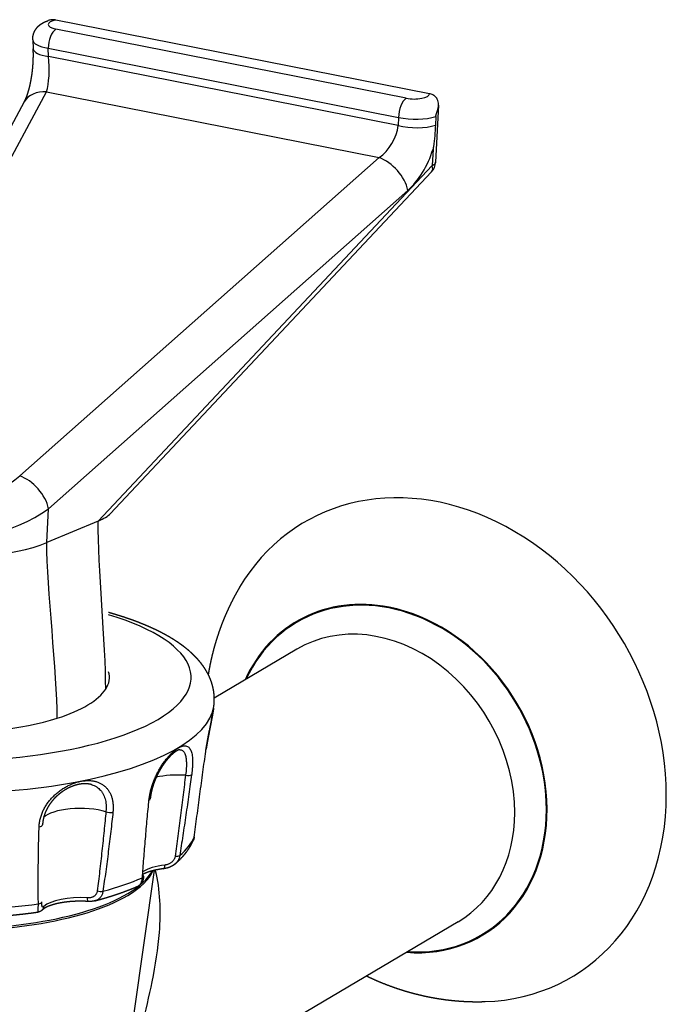
# Model space of a CAD drawing. Extents: x -287 to 1233, y -686 to 1530.
# Drawn here: x 850 to 892, y 989 to 1053 of the extents above; entities that cross this region are included whole.
import ezdxf

# ---------------------------------------------------------------- set-up
doc = ezdxf.new("R2010")
doc.units = 0
doc.layers.add('AM_VIS', color=7, linetype='CONTINUOUS')

msp = doc.modelspace()

# ---------------------------------------------------------------- linework, layer by layer
at = {"layer": 'AM_VIS'}
for p, q in [((876.804, 1047.979), (852.632, 1052.752)), ((875.303, 1047.683), (852.634, 1052.159)), ((851.134, 1051.462), (851.162, 1050.888)), ((852.134, 1050.923), (874.803, 1046.447)), ((852.159, 1050.393), (852.134, 1050.923)), ((874.777, 1045.927), (852.159, 1050.393)), ((839.727, 1025.329), (852.03, 1048.096)), ((852.03, 1048.096), (873.54, 1043.849)), ((850.587, 1047.452), (838.284, 1024.685)), ((877.388, 1047.233), (877.205, 1043.552)), ((874.803, 1046.447), (874.777, 1045.927)), ((877.22, 1046.508), (877.192, 1045.94)), ((877.034, 1044.391), (876.982, 1043.337)), ((873.54, 1043.849), (850.288, 1023.244)), ((876.982, 1043.337), (855.361, 1020.319)), ((876.936, 1042.917), (856.151, 1020.79)), ((852.154, 1021.119), (875.407, 1041.724)), ((852.045, 1018.923), (852.154, 1021.119)), ((855.361, 1020.319), (852.045, 1018.923)), ((868.219, 1012.023), (862.882, 1008.861)), ((862.834, 1008.205), (862.85, 1008.321)), ((857.698, 988.466), (859.004, 997.709)), ((878.668, 994.385), (856.983, 981.539))]:
    msp.add_line(p, q, dxfattribs=at)
msp.add_arc((876.207, 1043.602), 1, 316.79315, 357.15465, dxfattribs=at)
for centre, major_axis, ratio, start_param, end_param in [((853.134, 1052.456), (1.001, 0), 0.341776, 2.095175, 4.18957), ((852.634, 1051.22), (0.194, 0.981), 0.469846, 0.397863, 1.968659), ((853.134, 1051.516), (-2, -0.049), 0.329318, 0.008027, 1.039182), ((853.159, 1050.985), (1.998, 0.097), 0.316477, 3.141593, 4.172748), ((851.714, 1049.691), (-0.022, 2.04), 0.236342, 3.812443, 5.061022), ((852.347, 1046.501), (-1.76, 0.951), 0.732503, 5.257435, 6.283185), ((875.803, 1047.979), (-1.001, 0), 0.341776, 1.047977, 3.142372), ((875.303, 1046.743), (0.194, 0.981), 0.469846, 0.397863, 1.968659), ((873.223, 1045.444), (-1.06, -1.777), 0.648263, 0.947376, 2.195955), ((875.777, 1046.519), (-1.998, 0.099), 0.36659, 1.064799, 2.375447), ((875.803, 1047.039), (2, -0.05), 0.354357, 4.197585, 5.508233), ((874.773, 1044.914), (1.348, 3.797), 0.573467, 3.945958, 4.77785), ((873.857, 1042.253), (-1.326, 1.497), 0.576234, 3.919669, 5.490465), ((876.207, 1043.602), (-0.999, 0.05), 0.36659, 2.477194, 3.141593), ((876.207, 1043.602), (-0.729, 0.685), 0.507215, 3.141593, 3.869942), ((846.412, 1024.568), (-4.993, -1.241), 0.580536, 0.891266, 2.303661), ((850.604, 1021.649), (-1.326, 1.497), 0.576234, 3.919669, 5.490465), ((877.343, 1005.514), (-8.703, 14.691), 0.813798, 4.083156, 6.704168), ((846.729, 1022.973), (7.022, 1.009), 0.52942, 4.10362, 5.516015), ((854.512, 1020.505), (1.729, 0.497), 0.25368, 5.151982, 5.880331), ((846.603, 1020.434), (7.007, -0.003), 0.341776, 4.18957, 5.601965), ((874.193, 1003.648), (-5.989, 10.109), 0.813798, 4.083156, 6.794012), ((874.193, 1003.648), (-6.016, 10.155), 0.813798, 5.653952, 6.801904), ((874.193, 1003.648), (-6.016, 10.155), 0.813798, 2.622874, 5.653952), ((845.593, 1010.198), (15.79, 0), 0.34202, 4.18879, 7.131956), ((873.443, 1003.204), (-5.224, 8.819), 0.813798, 4.083156, 6.283185), ((845.593, 1010.198), (10.5, 0), 0.34202, 6.069107, 6.385589), ((845.593, 1010.198), (10.5, 0), 0.34202, 5.457698, 6.069107), ((845.593, 1008.604), (17.277, 0), 0.34202, 4.18879, 6.235249), ((845.593, 1010.198), (10.5, 0), 0.34202, 4.584772, 5.457698), ((862.004, 1005.6), (-0.345, 0.056), 0.17454, 3.032467, 3.141593), ((860.521, 1003.022), (2.5, 0), 0.34202, 1.370065, 2.16475), ((861.089, 1003.977), (-0.347, 0.049), 0.363782, 1.419367, 2.832663), ((877.343, 1005.514), (-8.703, 14.691), 0.813798, 2.72061, 4.083156), ((858.386, 1002.376), (-0.348, 0.034), 0.432033, 2.490383, 3.141593), ((854.212, 1000.864), (2.5, 0), 0.34202, 0.846467, 2.825049), ((856.1, 1001.594), (-0.348, 0.038), 0.421314, 0.888318, 2.301614), ((874.193, 1003.648), (-5.989, 10.109), 0.813798, 2.630766, 4.083156), ((873.443, 1003.204), (-5.224, 8.819), 0.813798, 3.141593, 4.083156), ((851.419, 1000.669), (-0.35, 0.01), 0.460718, 1.940997, 3.141593), ((845.593, 1000.678), (16.166, 0), 0.34202, 5.909462, 6.13331), ((860.321, 998.746), (-0.346, 0.053), 0.328926, 1.692466, 2.823347), ((845.593, 998.39), (13.491, 0), 0.34202, 3.293677, 5.759587), ((845.593, 998.514), (13.5, 0), 0.34202, 3.324071, 5.759587), ((845.593, 998.39), (13.491, 0), 0.34202, 5.759587, 6.131101), ((845.593, 998.514), (13.5, 0), 0.34202, 5.759587, 6.100707), ((860.521, 997.242), (2.5, 0), 0.34202, 1.91492, 2.675355), ((861.833, 1000.766), (4.604, 1.95), 0.53212, 3.847313, 3.868429), ((859.559, 998.16), (-0.043, 0.347), 0.317026, 3.141593, 4.343454), ((845.593, 1000.678), (16.166, 0), 0.34202, 5.385863, 5.609712), ((857.959, 997.347), (-0.349, 0.025), 0.460311, 2.492759, 3.62364), ((855.46, 996.492), (-0.346, 0.049), 0.397815, 1.170044, 2.300925), ((851.369, 995.684), (-0.35, -0.004), 0.47367, 1.93574, 3.066621), ((854.212, 995.085), (2.5, 0), 0.34202, 1.391321, 2.797469), ((854.721, 996.044), (0.022, 0.349), 0.167747, 1.925099, 3.141593), ((845.593, 1000.678), (16.166, 0), 0.34202, 4.862264, 5.086113), ((851.529, 995.414), (-0.242, 0.253), 0.8846, 3.141593, 3.889084)]:
    msp.add_ellipse(centre, major_axis=major_axis, ratio=ratio, start_param=start_param, end_param=end_param, dxfattribs=at)
for points, degree, knots in [([(851.134, 1051.462), (851.133, 1051.525), (851.135, 1051.588), (851.141, 1051.651), (851.15, 1051.713), (851.163, 1051.775), (851.179, 1051.836), (851.202, 1051.905), (851.23, 1051.974), (851.262, 1052.04), (851.298, 1052.104), (851.337, 1052.165), (851.382, 1052.225), (851.43, 1052.282), (851.481, 1052.336), (851.534, 1052.386), (851.59, 1052.433), (851.644, 1052.474), (851.7, 1052.512), (851.757, 1052.547), (851.815, 1052.58), (851.874, 1052.611), (851.934, 1052.639), (852.001, 1052.667), (852.069, 1052.693), (852.138, 1052.716)], 1, [0, 0, 0.065385, 0.13077, 0.196155, 0.26154, 0.326925, 0.39231, 0.469289, 0.546268, 0.623247, 0.700226, 0.777205, 0.857096, 0.936987, 1.016878, 1.096769, 1.17666, 1.251567, 1.326474, 1.401381, 1.476288, 1.551195, 1.626101, 1.707227, 1.788353, 1.869479, 1.869479]), ([(852.529, 1052.767), (852.473, 1052.773), (852.414, 1052.771), (852.282, 1052.756), (852.21, 1052.739), (852.138, 1052.716)], 3, [0.1170021, 0.1170021, 0.1170021, 0.1170021, 0.3127186, 0.3127186, 0.54498, 0.54498, 0.54498, 0.54498]), ([(850.587, 1047.452), (850.603, 1047.482), (850.62, 1047.516), (850.638, 1047.552), (850.656, 1047.592), (850.675, 1047.635), (850.694, 1047.68), (850.714, 1047.728), (850.739, 1047.792), (850.763, 1047.86), (850.788, 1047.931), (850.813, 1048.006), (850.837, 1048.084), (850.861, 1048.164), (850.885, 1048.25), (850.909, 1048.337), (850.931, 1048.428), (850.953, 1048.521), (850.974, 1048.615), (850.995, 1048.712), (851.014, 1048.81), (851.032, 1048.908), (851.049, 1049.007), (851.065, 1049.107), (851.08, 1049.209), (851.094, 1049.312), (851.107, 1049.415), (851.118, 1049.519), (851.129, 1049.623), (851.139, 1049.733), (851.147, 1049.843), (851.155, 1049.954), (851.161, 1050.064), (851.165, 1050.174), (851.169, 1050.284), (851.171, 1050.393), (851.171, 1050.5), (851.171, 1050.599), (851.169, 1050.696), (851.166, 1050.793), (851.162, 1050.888)], 1, [0, 0, 0.08302, 0.166041, 0.249061, 0.332081, 0.415101, 0.498122, 0.581142, 0.686109, 0.791075, 0.896042, 1.001009, 1.105975, 1.210942, 1.318014, 1.425087, 1.532159, 1.639231, 1.746304, 1.853376, 1.960448, 2.06515, 2.169852, 2.274554, 2.379256, 2.483957, 2.588659, 2.693361, 2.798063, 2.908384, 3.018705, 3.129027, 3.239348, 3.349669, 3.459991, 3.570312, 3.680633, 3.782924, 3.885215, 3.987505, 4.089796, 4.089796]), ([(877.22, 1046.508), (877.221, 1046.527), (877.223, 1046.546), (877.23, 1046.587), (877.234, 1046.607), (877.251, 1046.673), (877.266, 1046.719), (877.308, 1046.847), (877.341, 1046.944), (877.393, 1047.19), (877.401, 1047.331), (877.344, 1047.574), (877.294, 1047.673), (877.168, 1047.815), (877.104, 1047.865), (876.992, 1047.924), (876.951, 1047.94), (876.908, 1047.953)], 3, [0, 0, 0, 0, 0.060827, 0.060827, 0.124663, 0.124663, 0.264801, 0.264801, 0.544409, 0.544409, 0.918231, 0.918231, 1.218255, 1.218255, 1.424242, 1.424242, 1.53137, 1.53137, 1.53137, 1.53137]), ([(877.192, 1045.94), (877.169, 1045.483), (877.127, 1045.018), (877.051, 1044.501), (877.043, 1044.449), (877.035, 1044.395), (877.034, 1044.393), (877.034, 1044.391)], 3, [-1.618181, -1.618181, -1.618181, -1.618181, -0.162387, -0.162387, 0, 0, 0.006086, 0.006086, 0.006086, 0.006086]), ([(864.515, 1016.028), (864.38, 1015.795), (864.25, 1015.56), (864.124, 1015.324), (864.002, 1015.086), (863.884, 1014.847), (863.771, 1014.607), (863.663, 1014.365), (863.558, 1014.123), (863.458, 1013.879), (863.362, 1013.634), (863.27, 1013.389), (863.183, 1013.143), (863.099, 1012.896), (863.02, 1012.648), (862.945, 1012.4), (862.874, 1012.152), (862.808, 1011.903), (862.745, 1011.653), (862.686, 1011.404), (862.626, 1011.127), (862.57, 1010.85), (862.519, 1010.573), (862.489, 1010.39)], 1, [2.6210117, 2.6210117, 2.6362097, 2.6514077, 2.6666057, 2.6818037, 2.6970017, 2.7121997, 2.7273977, 2.7425957, 2.7577937, 2.7729916, 2.7881896, 2.8033876, 2.8185856, 2.8337836, 2.8489816, 2.8641796, 2.8793776, 2.8945756, 2.9097736, 2.9266111, 2.9434487, 2.9602862, 2.971418, 2.971418]), ([(862.85, 1008.321), (862.866, 1008.452), (862.877, 1008.584), (862.882, 1008.715), (862.882, 1008.847), (862.878, 1008.979), (862.867, 1009.111), (862.852, 1009.242), (862.832, 1009.372), (862.807, 1009.501), (862.777, 1009.628), (862.742, 1009.754), (862.703, 1009.879), (862.659, 1010.002), (862.612, 1010.122), (862.56, 1010.241), (862.503, 1010.361), (862.442, 1010.479), (862.377, 1010.594), (862.309, 1010.707), (862.238, 1010.818), (862.163, 1010.927), (862.085, 1011.034), (862.004, 1011.138), (861.92, 1011.241), (861.834, 1011.342), (861.744, 1011.44), (861.652, 1011.537), (861.558, 1011.632), (861.461, 1011.726), (861.361, 1011.818), (861.259, 1011.908), (861.155, 1011.996), (861.02, 1012.106), (860.881, 1012.213), (860.739, 1012.318), (860.594, 1012.42), (860.444, 1012.521), (860.291, 1012.62), (860.135, 1012.717), (859.975, 1012.813), (859.811, 1012.906), (859.644, 1012.998), (859.474, 1013.088), (859.3, 1013.177), (859.123, 1013.264), (858.942, 1013.35), (858.759, 1013.434), (858.571, 1013.516), (858.381, 1013.597), (858.187, 1013.676), (857.99, 1013.754), (857.79, 1013.831), (857.576, 1013.909), (857.358, 1013.987), (857.138, 1014.062), (856.913, 1014.136), (856.686, 1014.209), (856.455, 1014.279), (856.221, 1014.348), (856.028, 1014.403)], 1, [0.4756628, 0.4756628, 0.4891583, 0.5026539, 0.5161494, 0.5296449, 0.5431404, 0.5566359, 0.5701314, 0.5836269, 0.5971224, 0.6106179, 0.6241135, 0.637609, 0.6511045, 0.6646, 0.6780955, 0.6919647, 0.7058339, 0.7197031, 0.7335723, 0.7474415, 0.7613108, 0.77518, 0.7890492, 0.8029184, 0.8167876, 0.8306568, 0.844526, 0.8583952, 0.8722644, 0.8861336, 0.9000028, 0.9138721, 0.9313134, 0.9487547, 0.966196, 0.9836373, 1.0010786, 1.0185199, 1.0359612, 1.0534025, 1.0708438, 1.0882851, 1.1057264, 1.1231678, 1.1406091, 1.1580504, 1.1754917, 1.192933, 1.2103743, 1.2278156, 1.2452569, 1.2626982, 1.2810624, 1.2994267, 1.3177909, 1.3361551, 1.3545193, 1.3728836, 1.3912478, 1.4061965, 1.4061965]), ([(862.346, 1005.537), (862.358, 1005.611), (862.371, 1005.689), (862.398, 1005.848), (862.413, 1005.93), (862.442, 1006.093), (862.457, 1006.175), (862.486, 1006.334), (862.501, 1006.412), (862.529, 1006.559), (862.544, 1006.636), (862.574, 1006.791), (862.589, 1006.87), (862.62, 1007.024), (862.635, 1007.1), (862.663, 1007.245), (862.677, 1007.315), (862.702, 1007.446), (862.715, 1007.513), (862.74, 1007.645), (862.752, 1007.711), (862.775, 1007.837), (862.785, 1007.898), (862.805, 1008.012), (862.813, 1008.066), (862.825, 1008.145), (862.83, 1008.175), (862.834, 1008.205)], 3, [-1.401579, -1.401579, -1.401579, -1.401579, -1.314316, -1.314316, -1.227052, -1.227052, -1.139788, -1.139788, -1.052525, -1.052525, -0.964896, -0.964896, -0.877266, -0.877266, -0.789637, -0.789637, -0.702008, -0.702008, -0.614159, -0.614159, -0.526311, -0.526311, -0.438463, -0.438463, -0.350614, -0.350614, -0.295524, -0.295524, -0.295524, -0.295524]), ([(862.834, 1008.205), (862.824, 1008.137), (862.813, 1008.065), (862.801, 1007.991), (862.788, 1007.913), (862.774, 1007.833), (862.759, 1007.751), (862.744, 1007.665), (862.728, 1007.578), (862.711, 1007.488), (862.692, 1007.392), (862.673, 1007.293), (862.653, 1007.192), (862.633, 1007.088), (862.613, 1006.983), (862.592, 1006.876), (862.571, 1006.768), (862.55, 1006.659), (862.529, 1006.553), (862.509, 1006.445), (862.488, 1006.337), (862.468, 1006.227), (862.448, 1006.118), (862.428, 1006.008), (862.409, 1005.899), (862.39, 1005.789), (862.376, 1005.707), (862.362, 1005.625), (862.349, 1005.544)], 1, [0, 0, 0.109434, 0.218868, 0.328303, 0.437737, 0.547171, 0.656605, 0.766039, 0.875474, 0.984908, 1.099633, 1.214358, 1.329082, 1.443807, 1.558532, 1.673257, 1.787982, 1.902706, 2.013563, 2.12442, 2.235277, 2.346133, 2.45699, 2.567847, 2.678703, 2.78956, 2.873357, 2.957153, 3.040949, 3.040949]), ([(858.654, 1002.257), (858.662, 1002.338), (858.673, 1002.424), (858.703, 1002.601), (858.721, 1002.693), (858.763, 1002.876), (858.787, 1002.969), (858.841, 1003.15), (858.87, 1003.239), (858.929, 1003.404), (858.961, 1003.488), (859.031, 1003.658), (859.069, 1003.744), (859.149, 1003.913), (859.191, 1003.997), (859.277, 1004.158), (859.32, 1004.235), (859.406, 1004.38), (859.453, 1004.454), (859.55, 1004.602), (859.6, 1004.675), (859.703, 1004.815), (859.755, 1004.883), (859.858, 1005.009), (859.908, 1005.068), (860.005, 1005.175), (860.056, 1005.228), (860.159, 1005.329), (860.211, 1005.378), (860.314, 1005.466), (860.365, 1005.506), (860.463, 1005.578), (860.51, 1005.609), (860.598, 1005.661), (860.642, 1005.684), (860.731, 1005.723), (860.775, 1005.739), (860.859, 1005.762), (860.899, 1005.768), (860.975, 1005.773), (861.01, 1005.77), (861.074, 1005.759), (861.106, 1005.749), (861.167, 1005.719), (861.196, 1005.7), (861.25, 1005.652), (861.274, 1005.623), (861.319, 1005.56), (861.338, 1005.524), (861.372, 1005.45), (861.388, 1005.408), (861.416, 1005.315), (861.428, 1005.264), (861.448, 1005.154), (861.457, 1005.095), (861.469, 1004.974), (861.473, 1004.911), (861.477, 1004.786), (861.478, 1004.718), (861.476, 1004.573), (861.473, 1004.496), (861.463, 1004.338), (861.456, 1004.257), (861.44, 1004.094), (861.43, 1004.012), (861.418, 1003.92), (861.416, 1003.905), (861.414, 1003.892)], 3, [0.980841, 0.980841, 0.980841, 0.980841, 1.223187, 1.223187, 1.465533, 1.465533, 1.707879, 1.707879, 1.950225, 1.950225, 2.180799, 2.180799, 2.411372, 2.411372, 2.641945, 2.641945, 2.872519, 2.872519, 3.104697, 3.104697, 3.336875, 3.336875, 3.569053, 3.569053, 3.801231, 3.801231, 4.032955, 4.032955, 4.264679, 4.264679, 4.496403, 4.496403, 4.728128, 4.728128, 4.959852, 4.959852, 5.191576, 5.191576, 5.4233, 5.4233, 5.655024, 5.655024, 5.887202, 5.887202, 6.11938, 6.11938, 6.351558, 6.351558, 6.583736, 6.583736, 6.81431, 6.81431, 7.044883, 7.044883, 7.275456, 7.275456, 7.50603, 7.50603, 7.738941, 7.738941, 7.971853, 7.971853, 8.204764, 8.204764, 8.437675, 8.437675, 8.474758, 8.474758, 8.474758, 8.474758]), ([(860.654, 1005.518), (860.644, 1005.518), (860.63, 1005.517), (860.611, 1005.513), (860.588, 1005.507), (860.563, 1005.499), (860.534, 1005.488), (860.503, 1005.474), (860.469, 1005.456), (860.432, 1005.436), (860.394, 1005.412), (860.354, 1005.386), (860.308, 1005.353), (860.261, 1005.316), (860.212, 1005.275), (860.161, 1005.231), (860.11, 1005.184), (860.058, 1005.134), (860.007, 1005.081), (859.954, 1005.025), (859.902, 1004.966), (859.849, 1004.905), (859.796, 1004.84), (859.743, 1004.774), (859.691, 1004.705), (859.634, 1004.627), (859.578, 1004.547), (859.523, 1004.464), (859.468, 1004.378), (859.415, 1004.291), (859.362, 1004.202), (859.311, 1004.111), (859.26, 1004.014), (859.209, 1003.916), (859.161, 1003.815), (859.114, 1003.714), (859.07, 1003.611), (859.028, 1003.508), (858.988, 1003.404), (858.955, 1003.312), (858.924, 1003.219), (858.894, 1003.125), (858.867, 1003.032), (858.842, 1002.939), (858.819, 1002.846), (858.799, 1002.754), (858.781, 1002.662), (858.766, 1002.581), (858.754, 1002.5), (858.743, 1002.421), (858.735, 1002.342)], 1, [0, 0, 0.101124, 0.202247, 0.303371, 0.404495, 0.49544, 0.586386, 0.677331, 0.768276, 0.859222, 0.950167, 1.041113, 1.14059, 1.240067, 1.339545, 1.439022, 1.5385, 1.637977, 1.735837, 1.833697, 1.931557, 2.029417, 2.127276, 2.225136, 2.322996, 2.42934, 2.535683, 2.642027, 2.74837, 2.854713, 2.961057, 3.0674, 3.178565, 3.289729, 3.400893, 3.512057, 3.623222, 3.734386, 3.84555, 3.944366, 4.043182, 4.141998, 4.240814, 4.33963, 4.438446, 4.537262, 4.636078, 4.724994, 4.813909, 4.902825, 4.99174, 4.99174]), ([(860.654, 1005.518), (860.672, 1005.517), (860.689, 1005.515), (860.733, 1005.506), (860.76, 1005.497), (860.812, 1005.47), (860.837, 1005.452), (860.883, 1005.41), (860.904, 1005.384), (860.942, 1005.328), (860.959, 1005.296), (860.987, 1005.231), (861.001, 1005.194), (861.025, 1005.111), (861.035, 1005.066), (861.052, 1004.968), (861.059, 1004.917), (861.069, 1004.81), (861.073, 1004.755), (861.076, 1004.645), (861.077, 1004.585), (861.074, 1004.457), (861.071, 1004.39), (861.063, 1004.251), (861.057, 1004.18), (861.042, 1004.036), (861.034, 1003.965), (861.023, 1003.884), (861.021, 1003.871), (861.019, 1003.859)], 3, [5.518348, 5.518348, 5.518348, 5.518348, 5.655024, 5.655024, 5.887202, 5.887202, 6.11938, 6.11938, 6.351558, 6.351558, 6.583736, 6.583736, 6.81431, 6.81431, 7.044883, 7.044883, 7.275456, 7.275456, 7.50603, 7.50603, 7.738941, 7.738941, 7.971853, 7.971853, 8.204764, 8.204764, 8.437675, 8.437675, 8.474758, 8.474758, 8.474758, 8.474758]), ([(861.578, 999.853), (861.606, 1000.062), (861.639, 1000.313), (861.696, 1000.74), (861.731, 1001.001), (861.789, 1001.439), (861.825, 1001.704), (861.884, 1002.147), (861.92, 1002.414), (861.98, 1002.859), (862.016, 1003.126), (862.076, 1003.57), (862.112, 1003.835), (862.172, 1004.274), (862.207, 1004.536), (862.264, 1004.955), (862.297, 1005.196), (862.325, 1005.397)], 3, [0.986391, 0.986391, 0.986391, 0.986391, 1.678935, 1.678935, 2.39596, 2.39596, 3.121817, 3.121817, 3.851542, 3.851542, 4.58017, 4.58017, 5.302734, 5.302734, 6.01426, 6.01426, 6.667771, 6.667771, 6.667771, 6.667771]), ([(862.325, 1005.397), (862.327, 1005.415), (862.33, 1005.437), (862.334, 1005.461), (862.335, 1005.467), (862.336, 1005.477), (862.337, 1005.484), (862.339, 1005.494), (862.34, 1005.5), (862.342, 1005.511), (862.343, 1005.517), (862.344, 1005.527), (862.345, 1005.533), (862.346, 1005.537)], 3, [-2.21796649, -2.21796649, -2.21796649, -2.21796649, -2.18662693, -2.18662693, -2.17787007, -2.17787007, -2.16912629, -2.16912629, -2.160394, -2.160394, -2.1516716, -2.1516716, -2.14391032, -2.14391032, -2.14391032, -2.14391032]), ([(861.019, 1003.859), (860.996, 1003.671), (860.968, 1003.445), (860.919, 1003.051), (860.889, 1002.805), (860.837, 1002.392), (860.805, 1002.143), (860.752, 1001.725), (860.72, 1001.474), (860.666, 1001.055), (860.634, 1000.803), (860.579, 1000.385), (860.546, 1000.135), (860.492, 999.719), (860.459, 999.472), (860.405, 999.066), (860.372, 998.826), (860.345, 998.627)], 3, [0.984279, 0.984279, 0.984279, 0.984279, 1.591943, 1.591943, 2.252731, 2.252731, 2.921562, 2.921562, 3.5944, 3.5944, 4.267212, 4.267212, 4.93597, 4.93597, 5.59664, 5.59664, 6.23453, 6.23453, 6.23453, 6.23453]), ([(861.414, 1003.892), (861.387, 1003.704), (861.356, 1003.478), (861.3, 1003.085), (861.265, 1002.839), (861.205, 1002.426), (861.169, 1002.177), (861.109, 1001.759), (861.072, 1001.508), (861.011, 1001.089), (860.973, 1000.838), (860.911, 1000.419), (860.874, 1000.169), (860.811, 999.753), (860.774, 999.505), (860.712, 999.099), (860.675, 998.86), (860.644, 998.66)], 3, [0.984279, 0.984279, 0.984279, 0.984279, 1.591943, 1.591943, 2.252731, 2.252731, 2.921562, 2.921562, 3.5944, 3.5944, 4.267212, 4.267212, 4.93597, 4.93597, 5.59664, 5.59664, 6.23453, 6.23453, 6.23453, 6.23453]), ([(851.541, 1000.515), (851.543, 1000.595), (851.55, 1000.679), (851.573, 1000.852), (851.59, 1000.94), (851.633, 1001.116), (851.659, 1001.204), (851.719, 1001.375), (851.753, 1001.458), (851.824, 1001.611), (851.863, 1001.688), (851.951, 1001.844), (852, 1001.922), (852.104, 1002.075), (852.159, 1002.149), (852.275, 1002.292), (852.334, 1002.359), (852.453, 1002.485), (852.518, 1002.55), (852.655, 1002.676), (852.728, 1002.737), (852.877, 1002.854), (852.954, 1002.91), (853.108, 1003.013), (853.185, 1003.06), (853.334, 1003.145), (853.413, 1003.186), (853.575, 1003.263), (853.659, 1003.299), (853.826, 1003.363), (853.91, 1003.391), (854.074, 1003.438), (854.155, 1003.457), (854.307, 1003.487), (854.386, 1003.499), (854.545, 1003.516), (854.625, 1003.52), (854.781, 1003.521), (854.858, 1003.517), (855.005, 1003.501), (855.074, 1003.489), (855.204, 1003.459), (855.27, 1003.44), (855.4, 1003.393), (855.464, 1003.365), (855.585, 1003.301), (855.643, 1003.265), (855.75, 1003.188), (855.799, 1003.146), (855.888, 1003.061), (855.931, 1003.014), (856.013, 1002.91), (856.051, 1002.854), (856.121, 1002.736), (856.153, 1002.674), (856.207, 1002.546), (856.23, 1002.481), (856.269, 1002.352), (856.286, 1002.282), (856.313, 1002.135), (856.323, 1002.058), (856.336, 1001.899), (856.339, 1001.818), (856.337, 1001.657), (856.332, 1001.577), (856.323, 1001.486), (856.322, 1001.472), (856.32, 1001.459)], 3, [0.980841, 0.980841, 0.980841, 0.980841, 1.223187, 1.223187, 1.465533, 1.465533, 1.707879, 1.707879, 1.950225, 1.950225, 2.180799, 2.180799, 2.411372, 2.411372, 2.641945, 2.641945, 2.872519, 2.872519, 3.104697, 3.104697, 3.336875, 3.336875, 3.569053, 3.569053, 3.801231, 3.801231, 4.032955, 4.032955, 4.264679, 4.264679, 4.496403, 4.496403, 4.728128, 4.728128, 4.959852, 4.959852, 5.191576, 5.191576, 5.4233, 5.4233, 5.655024, 5.655024, 5.887202, 5.887202, 6.11938, 6.11938, 6.351558, 6.351558, 6.583736, 6.583736, 6.81431, 6.81431, 7.044883, 7.044883, 7.275456, 7.275456, 7.50603, 7.50603, 7.738941, 7.738941, 7.971853, 7.971853, 8.204764, 8.204764, 8.437675, 8.437675, 8.474758, 8.474758, 8.474758, 8.474758]), ([(854.948, 1003.253), (854.883, 1003.271), (854.815, 1003.286), (854.745, 1003.298), (854.673, 1003.307), (854.599, 1003.312), (854.522, 1003.314), (854.444, 1003.313), (854.364, 1003.308), (854.29, 1003.3), (854.214, 1003.29), (854.136, 1003.276), (854.058, 1003.26), (853.979, 1003.241), (853.9, 1003.218), (853.82, 1003.193), (853.741, 1003.165), (853.653, 1003.131), (853.565, 1003.094), (853.477, 1003.053), (853.389, 1003.009), (853.302, 1002.961), (853.216, 1002.911), (853.132, 1002.858), (853.046, 1002.8), (852.963, 1002.74), (852.88, 1002.677), (852.8, 1002.61), (852.721, 1002.542), (852.645, 1002.471), (852.571, 1002.398), (852.498, 1002.32), (852.428, 1002.241), (852.36, 1002.159), (852.296, 1002.075), (852.235, 1001.99), (852.177, 1001.903), (852.122, 1001.815), (852.071, 1001.724), (852.023, 1001.632), (851.979, 1001.538), (851.939, 1001.444), (851.903, 1001.349), (851.871, 1001.254), (851.844, 1001.159), (851.823, 1001.075), (851.805, 1000.991), (851.791, 1000.908), (851.78, 1000.824), (851.773, 1000.741), (851.769, 1000.659)], 1, [0, 0, 0.100746, 0.201491, 0.302237, 0.402982, 0.503728, 0.604474, 0.705219, 0.805965, 0.898429, 0.990894, 1.083358, 1.175823, 1.268287, 1.360752, 1.453216, 1.545681, 1.647456, 1.749231, 1.851006, 1.952782, 2.054557, 2.156332, 2.258107, 2.361901, 2.465694, 2.569487, 2.673281, 2.777074, 2.880868, 2.984661, 3.090901, 3.19714, 3.30338, 3.40962, 3.515859, 3.622099, 3.728339, 3.836588, 3.944836, 4.053085, 4.161334, 4.269583, 4.377831, 4.48608, 4.581836, 4.677592, 4.773349, 4.869105, 4.964861, 5.060617, 5.060617]), ([(854.948, 1003.253), (854.974, 1003.245), (854.999, 1003.236), (855.081, 1003.206), (855.135, 1003.181), (855.239, 1003.124), (855.289, 1003.093), (855.381, 1003.024), (855.423, 1002.987), (855.499, 1002.912), (855.536, 1002.87), (855.607, 1002.779), (855.64, 1002.73), (855.699, 1002.626), (855.726, 1002.571), (855.773, 1002.459), (855.793, 1002.402), (855.825, 1002.288), (855.84, 1002.227), (855.863, 1002.097), (855.872, 1002.029), (855.883, 1001.89), (855.885, 1001.819), (855.883, 1001.678), (855.879, 1001.607), (855.871, 1001.528), (855.87, 1001.515), (855.868, 1001.504)], 3, [5.780057, 5.780057, 5.780057, 5.780057, 5.887202, 5.887202, 6.11938, 6.11938, 6.351558, 6.351558, 6.583736, 6.583736, 6.81431, 6.81431, 7.044883, 7.044883, 7.275456, 7.275456, 7.50603, 7.50603, 7.738941, 7.738941, 7.971853, 7.971853, 8.204764, 8.204764, 8.437675, 8.437675, 8.474758, 8.474758, 8.474758, 8.474758]), ([(858.23, 997.23), (858.243, 997.419), (858.26, 997.647), (858.288, 998.033), (858.306, 998.27), (858.337, 998.666), (858.356, 998.906), (858.389, 999.306), (858.409, 999.548), (858.443, 999.951), (858.464, 1000.193), (858.499, 1000.595), (858.521, 1000.836), (858.557, 1001.235), (858.58, 1001.473), (858.616, 1001.855), (858.637, 1002.074), (858.654, 1002.257)], 3, [0.986079, 0.986079, 0.986079, 0.986079, 1.623969, 1.623969, 2.284639, 2.284639, 2.953397, 2.953397, 3.626209, 3.626209, 4.299047, 4.299047, 4.967878, 4.967878, 5.628666, 5.628666, 6.23633, 6.23633, 6.23633, 6.23633]), ([(855.868, 1001.504), (855.851, 1001.32), (855.829, 1001.098), (855.791, 1000.712), (855.767, 1000.471), (855.725, 1000.067), (855.7, 999.822), (855.657, 999.414), (855.63, 999.168), (855.586, 998.758), (855.558, 998.512), (855.512, 998.103), (855.484, 997.858), (855.436, 997.452), (855.408, 997.21), (855.36, 996.813), (855.331, 996.579), (855.307, 996.384)], 3, [0.984279, 0.984279, 0.984279, 0.984279, 1.591943, 1.591943, 2.252731, 2.252731, 2.921562, 2.921562, 3.5944, 3.5944, 4.267212, 4.267212, 4.93597, 4.93597, 5.59664, 5.59664, 6.23453, 6.23453, 6.23453, 6.23453]), ([(856.32, 1001.459), (856.3, 1001.275), (856.276, 1001.055), (856.232, 1000.67), (856.204, 1000.43), (856.157, 1000.027), (856.128, 999.784), (856.078, 999.377), (856.048, 999.132), (855.997, 998.723), (855.965, 998.478), (855.912, 998.07), (855.88, 997.826), (855.825, 997.421), (855.792, 997.18), (855.737, 996.784), (855.704, 996.551), (855.676, 996.356)], 3, [0.984279, 0.984279, 0.984279, 0.984279, 1.591943, 1.591943, 2.252731, 2.252731, 2.921562, 2.921562, 3.5944, 3.5944, 4.267212, 4.267212, 4.93597, 4.93597, 5.59664, 5.59664, 6.23453, 6.23453, 6.23453, 6.23453]), ([(851.495, 995.531), (851.493, 995.719), (851.491, 995.946), (851.488, 996.33), (851.487, 996.564), (851.487, 996.958), (851.487, 997.196), (851.489, 997.594), (851.49, 997.833), (851.494, 998.232), (851.497, 998.472), (851.503, 998.871), (851.507, 999.109), (851.515, 999.504), (851.521, 999.74), (851.53, 1000.117), (851.536, 1000.334), (851.541, 1000.515)], 3, [0.986079, 0.986079, 0.986079, 0.986079, 1.623969, 1.623969, 2.284639, 2.284639, 2.953397, 2.953397, 3.626209, 3.626209, 4.299047, 4.299047, 4.967878, 4.967878, 5.628666, 5.628666, 6.23633, 6.23633, 6.23633, 6.23633]), ([(861.517, 999.632), (861.518, 999.633), (861.518, 999.634), (861.533, 999.667), (861.545, 999.703), (861.566, 999.778), (861.574, 999.817), (861.578, 999.853)], 3, [-0.2614565, -0.2614565, -0.2614565, -0.2614565, -0.2560329, -0.2560329, -0.1280759, -0.1280759, -0.000119, -0.000119, -0.000119, -0.000119]), ([(860.336, 998.116), (860.283, 998.074), (860.228, 998.034), (860.17, 997.998), (860.111, 997.965), (860.05, 997.936), (859.986, 997.908), (859.921, 997.884), (859.854, 997.864), (859.787, 997.846), (859.72, 997.831), (859.661, 997.821), (859.602, 997.813)], 1, [0, 0, 0.0675747, 0.1351495, 0.2027242, 0.270299, 0.3378737, 0.407592, 0.4773102, 0.5470284, 0.6167466, 0.6864648, 0.7480618, 0.8096588, 0.8096588]), ([(860.345, 998.627), (860.345, 998.623), (860.344, 998.619), (860.341, 998.595), (860.336, 998.572), (860.324, 998.527), (860.316, 998.505), (860.3, 998.465), (860.29, 998.443), (860.268, 998.401), (860.256, 998.381), (860.231, 998.345), (860.216, 998.325), (860.184, 998.288), (860.167, 998.271), (860.134, 998.24), (860.114, 998.223), (860.073, 998.192), (860.052, 998.178), (860.011, 998.153), (859.987, 998.14), (859.938, 998.116), (859.913, 998.106), (859.864, 998.088), (859.836, 998.079), (859.779, 998.065), (859.75, 998.059), (859.71, 998.052), (859.692, 998.049), (859.677, 998.047)], 3, [-5.676547, -5.676547, -5.676547, -5.676547, -5.657575, -5.657575, -5.538041, -5.538041, -5.418507, -5.418507, -5.295682, -5.295682, -5.172858, -5.172858, -5.045551, -5.045551, -4.918244, -4.918244, -4.782997, -4.782997, -4.647751, -4.647751, -4.499572, -4.499572, -4.351392, -4.351392, -4.186612, -4.186612, -4.021832, -4.021832, -3.927586, -3.927586, -3.927586, -3.927586]), ([(860.644, 998.66), (860.643, 998.655), (860.642, 998.648), (860.636, 998.611), (860.628, 998.577), (860.608, 998.508), (860.595, 998.475), (860.569, 998.415), (860.553, 998.382), (860.516, 998.319), (860.495, 998.289), (860.454, 998.235), (860.43, 998.207), (860.381, 998.157), (860.358, 998.135), (860.336, 998.116)], 3, [-5.6765469, -5.6765469, -5.6765469, -5.6765469, -5.6575746, -5.6575746, -5.5380407, -5.5380407, -5.4185068, -5.4185068, -5.2956823, -5.2956823, -5.1728577, -5.1728577, -5.0455507, -5.0455507, -4.938844, -4.938844, -4.938844, -4.938844]), ([(856.983, 981.539), (857.261, 981.703), (857.441, 981.928), (857.547, 982.213), (857.652, 982.493), (857.687, 982.835), (857.697, 983.273), (857.707, 983.711), (857.692, 984.254), (857.756, 984.985), (857.822, 985.734), (858, 986.691), (858.221, 987.665), (858.434, 988.609), (858.668, 989.566), (858.859, 990.501), (859.079, 991.581), (859.249, 992.65), (859.328, 993.683), (859.438, 995.099), (859.382, 996.456), (859.082, 997.681)], 3, [21.838961, 21.838961, 21.838961, 21.838961, 24.525318, 24.525318, 24.525318, 27.166615, 27.166615, 27.166615, 29.807912, 29.807912, 29.807912, 32.509343, 32.509343, 32.509343, 35.127694, 35.127694, 35.127694, 38.153525, 38.153525, 38.153525, 42.298923, 42.298923, 42.298923, 42.298923]), ([(859.602, 997.813), (859.498, 997.799), (859.397, 997.784), (859.298, 997.768), (859.201, 997.75), (859.106, 997.732), (859.015, 997.712), (858.926, 997.69), (858.84, 997.668), (858.758, 997.645), (858.679, 997.62), (858.603, 997.595), (858.532, 997.569), (858.465, 997.543), (858.402, 997.516), (858.343, 997.489), (858.289, 997.461), (858.277, 997.455)], 1, [2.4385189, 2.4385189, 2.479408, 2.5202971, 2.5611862, 2.6020753, 2.6429644, 2.6838534, 2.7247425, 2.7656316, 2.8065207, 2.8474098, 2.8882989, 2.9291879, 2.970077, 3.0109661, 3.0518552, 3.0927443, 3.1027073, 3.1027073]), ([(858.308, 997.322), (858.303, 997.268), (858.296, 997.216), (858.287, 997.165), (858.276, 997.116), (858.262, 997.068), (858.245, 997.018), (858.224, 996.969), (858.201, 996.923), (858.174, 996.878), (858.144, 996.837), (858.12, 996.808), (858.094, 996.782), (858.065, 996.757), (858.033, 996.733), (857.999, 996.712), (857.963, 996.694)], 1, [0, 0, 0.0579625, 0.115925, 0.1738875, 0.23185, 0.2898125, 0.3539249, 0.4180374, 0.4821498, 0.5462622, 0.6103747, 0.655954, 0.7015333, 0.7471126, 0.7945958, 0.8420789, 0.8895621, 0.8895621]), ([(857.963, 996.694), (857.972, 996.698), (857.982, 996.703), (858.01, 996.72), (858.027, 996.734), (858.057, 996.762), (858.073, 996.779), (858.103, 996.818), (858.117, 996.84), (858.141, 996.884), (858.153, 996.909), (858.175, 996.964), (858.185, 996.993), (858.201, 997.049), (858.208, 997.081), (858.221, 997.147), (858.225, 997.182), (858.229, 997.219), (858.23, 997.225), (858.23, 997.23)], 3, [-0.9643953, -0.9643953, -0.9643953, -0.9643953, -0.8890131, -0.8890131, -0.7550587, -0.7550587, -0.6279283, -0.6279283, -0.5007978, -0.5007978, -0.378272, -0.378272, -0.2557461, -0.2557461, -0.136837, -0.136837, -0.0179279, -0.0179279, -0.000119, -0.000119, -0.000119, -0.000119]), ([(855.307, 996.384), (855.306, 996.381), (855.306, 996.377), (855.302, 996.353), (855.298, 996.331), (855.287, 996.288), (855.28, 996.267), (855.265, 996.23), (855.256, 996.21), (855.236, 996.171), (855.224, 996.153), (855.201, 996.121), (855.187, 996.104), (855.157, 996.073), (855.141, 996.058), (855.109, 996.033), (855.09, 996.02), (855.051, 995.997), (855.031, 995.987), (854.991, 995.969), (854.967, 995.96), (854.919, 995.946), (854.894, 995.941), (854.846, 995.932), (854.817, 995.928), (854.76, 995.924), (854.73, 995.924), (854.689, 995.924), (854.672, 995.925), (854.658, 995.926)], 3, [-5.69036, -5.69036, -5.69036, -5.69036, -5.671251, -5.671251, -5.549813, -5.549813, -5.428375, -5.428375, -5.303513, -5.303513, -5.178651, -5.178651, -5.049398, -5.049398, -4.920145, -4.920145, -4.783657, -4.783657, -4.64717, -4.64717, -4.498327, -4.498327, -4.349484, -4.349484, -4.183302, -4.183302, -4.017121, -4.017121, -3.928714, -3.928714, -3.928714, -3.928714]), ([(855.676, 996.356), (855.676, 996.351), (855.675, 996.345), (855.67, 996.309), (855.663, 996.275), (855.646, 996.21), (855.636, 996.179), (855.613, 996.122), (855.599, 996.092), (855.568, 996.035), (855.55, 996.008), (855.515, 995.961), (855.494, 995.937), (855.448, 995.891), (855.424, 995.871), (855.377, 995.835), (855.349, 995.817), (855.291, 995.785), (855.261, 995.771), (855.207, 995.75), (855.178, 995.741), (855.149, 995.733)], 3, [-5.69036, -5.69036, -5.69036, -5.69036, -5.671251, -5.671251, -5.549813, -5.549813, -5.428375, -5.428375, -5.303513, -5.303513, -5.178651, -5.178651, -5.049398, -5.049398, -4.920145, -4.920145, -4.783657, -4.783657, -4.64717, -4.64717, -4.523157, -4.523157, -4.523157, -4.523157]), ([(851.858, 995.373), (851.856, 995.371), (851.853, 995.368), (851.842, 995.358), (851.833, 995.35), (851.816, 995.339), (851.808, 995.334), (851.795, 995.329), (851.788, 995.327), (851.776, 995.327), (851.77, 995.329), (851.761, 995.335), (851.757, 995.339), (851.749, 995.352), (851.745, 995.36), (851.739, 995.378), (851.737, 995.388), (851.732, 995.413), (851.73, 995.427), (851.727, 995.454), (851.725, 995.47), (851.723, 995.505), (851.722, 995.524), (851.72, 995.559), (851.72, 995.58), (851.719, 995.622), (851.718, 995.645), (851.718, 995.669), (851.718, 995.673), (851.718, 995.676)], 3, [-1.642566, -1.642566, -1.642566, -1.642566, -1.600646, -1.600646, -1.452144, -1.452144, -1.303641, -1.303641, -1.163631, -1.163631, -1.02362, -1.02362, -0.889576, -0.889576, -0.755532, -0.755532, -0.62832, -0.62832, -0.501109, -0.501109, -0.378504, -0.378504, -0.2559, -0.2559, -0.136917, -0.136917, -0.017933, -0.017933, -0.000119, -0.000119, -0.000119, -0.000119]), ([(854.699, 995.694), (854.591, 995.7), (854.482, 995.705), (854.373, 995.708), (854.263, 995.709), (854.153, 995.709), (854.044, 995.708), (853.934, 995.705), (853.826, 995.7), (853.718, 995.694), (853.61, 995.686), (853.504, 995.678), (853.4, 995.667), (853.296, 995.655), (853.195, 995.642), (853.095, 995.628), (852.997, 995.612), (852.901, 995.594), (852.808, 995.576), (852.718, 995.557), (852.63, 995.536), (852.545, 995.514), (852.464, 995.491), (852.386, 995.468), (852.311, 995.443), (852.24, 995.418), (852.173, 995.392), (852.11, 995.366), (852.051, 995.339), (851.998, 995.313), (851.95, 995.287), (851.906, 995.261), (851.866, 995.236), (851.831, 995.211), (851.801, 995.187), (851.776, 995.165), (851.77, 995.16)], 1, [1.91492, 1.91492, 1.955096, 1.995271, 2.035447, 2.075623, 2.115798, 2.155974, 2.19615, 2.236325, 2.276501, 2.316677, 2.356852, 2.397028, 2.437203, 2.477379, 2.517555, 2.55773, 2.597906, 2.638082, 2.678257, 2.718433, 2.758609, 2.798784, 2.83896, 2.879136, 2.919311, 2.959487, 2.999662, 3.039838, 3.078719, 3.117599, 3.15648, 3.19536, 3.234241, 3.273122, 3.312002, 3.321068, 3.321068]), ([(855.149, 995.733), (855.077, 995.716), (855.004, 995.704), (854.93, 995.696), (854.855, 995.692), (854.78, 995.691), (854.699, 995.694)], 1, [0, 0, 0.0762281, 0.1524561, 0.2286842, 0.3049122, 0.3811403, 0.4635828, 0.4635828]), ([(851.489, 995.009), (851.487, 995.008), (851.486, 995.01), (851.484, 995.018), (851.483, 995.024), (851.482, 995.042), (851.482, 995.054), (851.482, 995.08), (851.483, 995.095), (851.484, 995.132), (851.485, 995.153), (851.487, 995.194), (851.488, 995.218), (851.49, 995.27), (851.491, 995.299), (851.492, 995.353), (851.493, 995.384), (851.494, 995.449), (851.495, 995.483), (851.495, 995.52), (851.495, 995.526), (851.495, 995.531)], 3, [-1.156692, -1.156692, -1.156692, -1.156692, -1.02362, -1.02362, -0.889576, -0.889576, -0.755532, -0.755532, -0.62832, -0.62832, -0.501109, -0.501109, -0.378504, -0.378504, -0.2559, -0.2559, -0.136917, -0.136917, -0.017933, -0.017933, -0.000119, -0.000119, -0.000119, -0.000119]), ([(851.77, 995.16), (851.743, 995.135), (851.713, 995.11), (851.681, 995.086), (851.651, 995.067), (851.617, 995.048), (851.58, 995.032), (851.54, 995.019), (851.515, 995.013), (851.489, 995.009)], 1, [0, 0, 0.0601972, 0.1203945, 0.1805917, 0.2305061, 0.2804205, 0.3303349, 0.3802493, 0.4100192, 0.4397891, 0.4397891]), ([(872.735, 990.871), (872.963, 990.763), (873.239, 990.638), (873.518, 990.517), (873.801, 990.4), (874.086, 990.289), (874.374, 990.182), (874.664, 990.08), (874.958, 989.983), (875.254, 989.892), (875.553, 989.805), (875.854, 989.724), (876.158, 989.649), (876.43, 989.586), (876.704, 989.528), (876.98, 989.474), (877.257, 989.425), (877.537, 989.381), (877.817, 989.341), (878.099, 989.307), (878.383, 989.277), (878.668, 989.252), (878.954, 989.232), (879.242, 989.218), (879.53, 989.208), (879.819, 989.204), (880.11, 989.205), (880.401, 989.212)], 1, [4.4555851, 4.4555851, 4.4709349, 4.4894081, 4.5078814, 4.5263546, 4.5448279, 4.5633011, 4.5817744, 4.6002476, 4.6187209, 4.6371941, 4.6556674, 4.6741406, 4.6905739, 4.7070071, 4.7234404, 4.7398736, 4.7563069, 4.7727401, 4.7891734, 4.8056066, 4.8220399, 4.8384731, 4.8549064, 4.8713396, 4.8877729, 4.9042061, 4.9206394, 4.9206394])]:
    msp.add_open_spline(points, degree=degree, knots=knots, dxfattribs=at)
for points, degree in [([(852.632, 1052.752), (852.598, 1052.759), (852.563, 1052.764), (852.529, 1052.767)], 3), ([(876.908, 1047.953), (876.874, 1047.963), (876.839, 1047.972), (876.804, 1047.979)], 3), ([(855.854, 1009.435), (855.854, 1012.364), (855.361, 1017.391), (855.361, 1020.319)], 3), ([(852.714, 1007.559), (852.714, 1010.487), (852.045, 1015.994), (852.045, 1018.923)], 3), ([(860.336, 998.116), (860.438, 998.205), (860.537, 998.296), (860.633, 998.389), (860.726, 998.483), (860.816, 998.578), (860.902, 998.675), (860.985, 998.774), (861.065, 998.875), (861.141, 998.978), (861.213, 999.082), (861.282, 999.188), (861.347, 999.296), (861.408, 999.406), (861.465, 999.518), (861.517, 999.632)], 1), ([(861.582, 999.867), (861.574, 999.819), (861.564, 999.77), (861.551, 999.723), (861.535, 999.677), (861.517, 999.632)], 1), ([(859.082, 997.681), (859.079, 997.695), (859.075, 997.71), (859.071, 997.724)], 3), ([(855.149, 995.733), (855.355, 995.789), (855.559, 995.845), (855.76, 995.903), (855.958, 995.963), (856.154, 996.023), (856.348, 996.085), (856.538, 996.148), (856.726, 996.212), (856.911, 996.277), (857.094, 996.344), (857.273, 996.411), (857.45, 996.48), (857.624, 996.55), (857.795, 996.622), (857.963, 996.694)], 1), ([(847.664, 994.658), (847.925, 994.671), (848.186, 994.685), (848.447, 994.701), (848.706, 994.719), (848.965, 994.738), (849.223, 994.758), (849.479, 994.78), (849.735, 994.803), (849.99, 994.828), (850.243, 994.855), (850.495, 994.882), (850.746, 994.912), (850.995, 994.943), (851.243, 994.975), (851.489, 995.009)], 1)]:
    msp.add_open_spline(points, degree=degree, dxfattribs=at)

doc.saveas('drawing.dxf')
